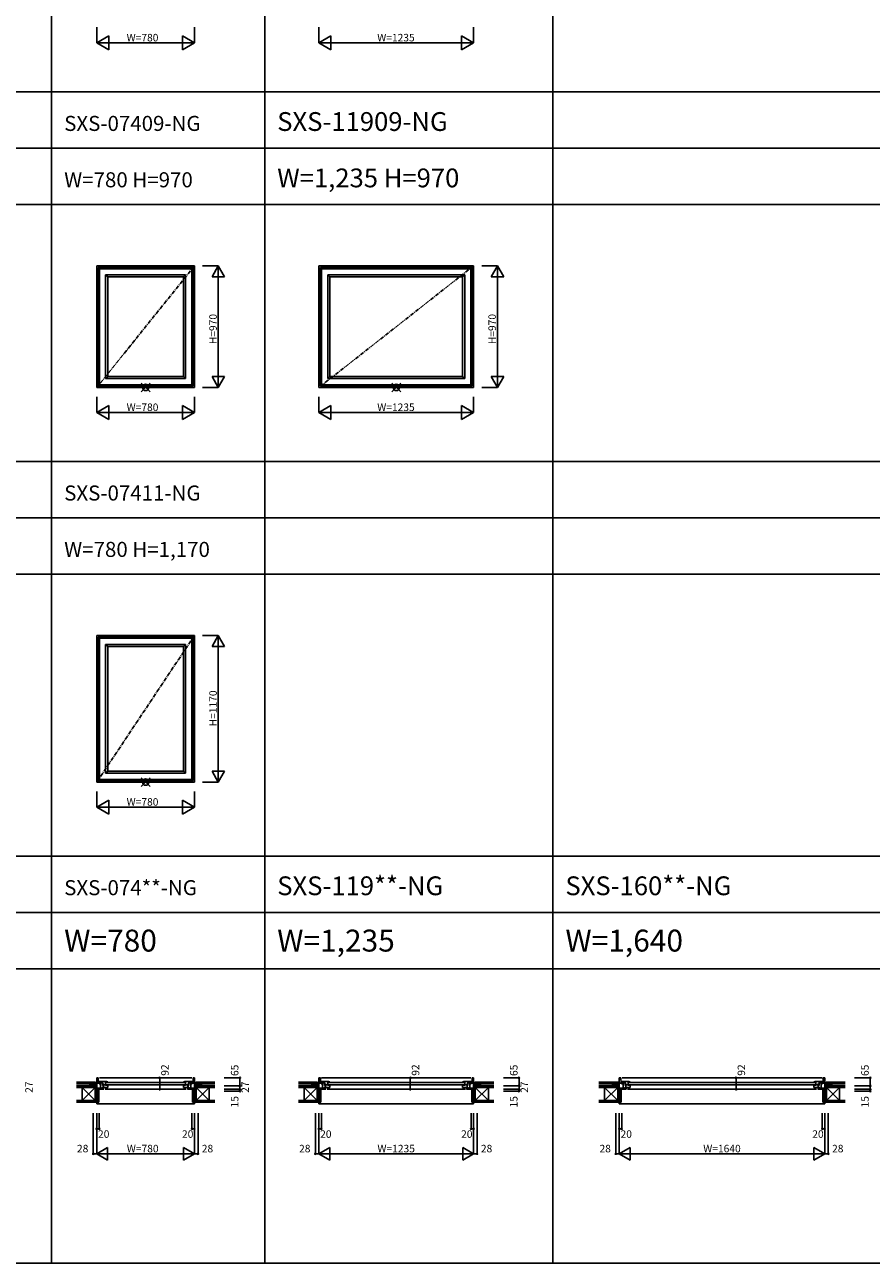
# Model space of a CAD drawing. Extents: x 0 to 27500, y 0 to 20000.
# Drawn here: x 7585 to 14340, y 0 to 9885 of the extents above; entities that cross this region are included whole.
import ezdxf
from ezdxf.enums import TextEntityAlignment as Align

# ---------------------------------------------------------------- set-up
doc = ezdxf.new("R2010")
doc.units = 0
doc.linetypes.add('CENTER', pattern=[50.8, 31.75, -6.35, 6.35, -6.35])
doc.layers.get('0').update_dxf_attribs({"linetype": 'CONTINUOUS'})
for name, color, linetype in [('YKK_A1', 4, 'CONTINUOUS'), ('YKK_B1', 4, 'CONTINUOUS'), ('YKK_B2', 5, 'CONTINUOUS'), ('YKK_F1', 7, 'CONTINUOUS'), ('YKK_IN', 1, 'CONTINUOUS'), ('YKK_N1', 2, 'CONTINUOUS'), ('YKK_Z1', 7, 'CONTINUOUS')]:
    doc.layers.add(name, color=color, linetype=linetype)
doc.styles.add('EXTFONT', font='txt.shx', dxfattribs={"height": 60, "bigfont": 'EXTFONT'})
doc.styles.get("Standard").update_dxf_attribs({"font": 'txt.shx', "bigfont": 'bigfont.shx'})

msp = doc.modelspace()

# ---------------------------------------------------------------- linework, layer by layer
at = {"layer": 'YKK_A1', "color": 4, "linetype": 'CENTER'}
for p, q in [((8940, 7960), (8160, 6990)), ((11167.5, 7960), (9932.5, 6990)), ((8940, 5010), (8160, 3840))]:
    msp.add_line(p, q, dxfattribs=at)
at = {"layer": 'YKK_A1', "color": 4, "linetype": 'Continuous'}
for p, q in [((8160, 7960), (8940, 7960)), ((8160, 6990), (8160, 7960)), ((8172, 7948), (8928, 7948)), ((8172, 7002), (8172, 7948)), ((8174.2, 7945.8), (8925.8, 7945.8)), ((8174.2, 7004.2), (8174.2, 7945.8)), ((8182, 7938), (8918, 7938)), ((8182, 7012), (8182, 7938)), ((8918, 7012), (8918, 7938)), ((8925.8, 7004.2), (8925.8, 7945.8)), ((8928, 7002), (8928, 7948)), ((8940, 6990), (8940, 7960)), ((9932.5, 7960), (11167.5, 7960)), ((9932.5, 6990), (9932.5, 7960)), ((9944.5, 7948), (11155.5, 7948)), ((9944.5, 7002), (9944.5, 7948)), ((9946.7, 7945.8), (11153.3, 7945.8)), ((9946.7, 7004.2), (9946.7, 7945.8)), ((9954.5, 7938), (11145.5, 7938)), ((9954.5, 7012), (9954.5, 7938)), ((11145.5, 7012), (11145.5, 7938)), ((11153.3, 7004.2), (11153.3, 7945.8)), ((11155.5, 7002), (11155.5, 7948)), ((11167.5, 6990), (11167.5, 7960)), ((8231, 7889), (8869, 7889)), ((8231, 7061), (8231, 7889)), ((8231, 7889), (8248, 7872)), ((8248, 7872), (8852, 7872)), ((8248, 7078), (8248, 7872)), ((8852, 7872), (8869, 7889)), ((8852, 7078), (8852, 7872)), ((8869, 7061), (8869, 7889)), ((10003.5, 7889), (11096.5, 7889)), ((10003.5, 7061), (10003.5, 7889)), ((10003.5, 7889), (10020.5, 7872)), ((10020.5, 7872), (11079.5, 7872)), ((10020.5, 7078), (10020.5, 7872)), ((11079.5, 7872), (11096.5, 7889)), ((11079.5, 7078), (11079.5, 7872)), ((11096.5, 7061), (11096.5, 7889)), ((8231, 7061), (8248, 7078)), ((8231, 7061), (8869, 7061)), ((8248, 7078), (8852, 7078)), ((8852, 7078), (8869, 7061)), ((10003.5, 7061), (10020.5, 7078)), ((10003.5, 7061), (11096.5, 7061)), ((10020.5, 7078), (11079.5, 7078)), ((11079.5, 7078), (11096.5, 7061)), ((8160, 6990), (8940, 6990)), ((8172, 7002), (8928, 7002)), ((8174.2, 7004.2), (8925.8, 7004.2)), ((8182, 7012), (8918, 7012)), ((9932.5, 6990), (11167.5, 6990)), ((9944.5, 7002), (11155.5, 7002)), ((9946.7, 7004.2), (11153.3, 7004.2)), ((9954.5, 7012), (11145.5, 7012)), ((8160, 5010), (8940, 5010)), ((8160, 3840), (8160, 5010)), ((8172, 4998), (8928, 4998)), ((8172, 3852), (8172, 4998)), ((8174.2, 4995.8), (8925.8, 4995.8)), ((8174.2, 3854.2), (8174.2, 4995.8)), ((8182, 4988), (8918, 4988)), ((8182, 3862), (8182, 4988)), ((8918, 3862), (8918, 4988)), ((8925.8, 3854.2), (8925.8, 4995.8)), ((8928, 3852), (8928, 4998)), ((8940, 3840), (8940, 5010)), ((8231, 4939), (8869, 4939)), ((8231, 3911), (8231, 4939)), ((8231, 4939), (8248, 4922)), ((8248, 4922), (8852, 4922)), ((8248, 3928), (8248, 4922)), ((8852, 4922), (8869, 4939)), ((8852, 3928), (8852, 4922)), ((8869, 3911), (8869, 4939)), ((8182, 3862), (8918, 3862)), ((8231, 3911), (8248, 3928)), ((8231, 3911), (8869, 3911)), ((8248, 3928), (8852, 3928)), ((8852, 3928), (8869, 3911)), ((8160, 3840), (8940, 3840)), ((8172, 3852), (8928, 3852)), ((8174.2, 3854.2), (8925.8, 3854.2))]:
    msp.add_line(p, q, dxfattribs=at)
at = {"layer": 'YKK_B1', "color": 4, "linetype": 'Continuous'}
for p, q in [((8132, 1417.5), (8132, 1415)), ((8132, 1417.5), (8160, 1417.5)), ((8160, 1480), (8160, 1388)), ((8160, 1480), (8172, 1480)), ((8160, 1438), (8190, 1438)), ((8206.2, 1398), (8160, 1398)), ((8160, 1388), (8216, 1388)), ((8163, 1388), (8163, 1373)), ((8167.8, 1388), (8173.7, 1388)), ((8172, 1480), (8174.2, 1438)), ((8182, 1480), (8918, 1480)), ((8182, 1450), (8182, 1439.9)), ((8182, 1450), (8231, 1450)), ((8182, 1450), (8231, 1450)), ((8206, 1441), (8182, 1441)), ((8206, 1441), (8182, 1441)), ((8182, 1439.9), (8185.3, 1437.1)), ((8183.2, 1430.8), (8183.2, 1438)), ((8190, 1432), (8183.2, 1430.8)), ((8184.2, 1427.1), (8184.2, 1431)), ((8190, 1438), (8190, 1435.1)), ((8190, 1388), (8190, 1432)), ((8200.4, 1393.7), (8204.4, 1393.7)), ((8204.4, 1390.5), (8204.4, 1398)), ((8204.4, 1390.5), (8212.2, 1390.5)), ((8206, 1419), (8206, 1450)), ((8206, 1419), (8206, 1450)), ((8206, 1428.6), (8217, 1428.6)), ((8206, 1423.8), (8231, 1423.8)), ((8206, 1423.8), (8231, 1423.8)), ((8206, 1419), (8208.5, 1419)), ((8206, 1402), (8206, 1406)), ((8206, 1402), (8206, 1406)), ((8208.5, 1406), (8206, 1406)), ((8248, 1402), (8206, 1402)), ((8214, 1398), (8209.7, 1398)), ((8212.2, 1390.5), (8212.2, 1398)), ((8212.7, 1402), (8212.7, 1423.8)), ((8212.7, 1423.8), (8212.7, 1402)), ((8214, 1398), (8214, 1388)), ((8217, 1428.6), (8217, 1423.8)), ((8226, 1388), (8874, 1388)), ((8231, 1421), (8231, 1450)), ((8231, 1450), (8231, 1447.1)), ((8232, 1449.8), (8231, 1449.8)), ((8248, 1444.8), (8231, 1444.8)), ((8231, 1421), (8248, 1421)), ((8237.3, 1449.5), (8232, 1449.8)), ((8864, 1442.5), (8236, 1442.5)), ((8864, 1423.5), (8236, 1423.5)), ((8242.6, 1448.6), (8237.3, 1449.5)), ((8247.7, 1447.1), (8242.6, 1448.6)), ((8242.7, 1444.6), (8242.7, 1444.8)), ((8242.7, 1444.6), (8243, 1444.3)), ((8243, 1444.3), (8244.7, 1444.3)), ((8244.7, 1444.3), (8247.1, 1442.9)), ((8248, 1446.6), (8247.7, 1447.1)), ((8248, 1444.8), (8248, 1446.6)), ((8248, 1443.8), (8248, 1444.8)), ((8248, 1422), (8248, 1402)), ((8852, 1446.6), (8852.3, 1447.1)), ((8852, 1444.8), (8852, 1446.6)), ((8852, 1444.8), (8869, 1444.8)), ((8852, 1443.8), (8852, 1444.8)), ((8852, 1422), (8852, 1402)), ((8869, 1421), (8852, 1421)), ((8852, 1402), (8894, 1402)), ((8852.3, 1447.1), (8857.4, 1448.6)), ((8855.3, 1444.3), (8852.9, 1442.9)), ((8857, 1444.3), (8855.3, 1444.3)), ((8857.3, 1444.6), (8857, 1444.3)), ((8857.3, 1444.6), (8857.3, 1444.8)), ((8857.4, 1448.6), (8862.7, 1449.5)), ((8862.7, 1449.5), (8868, 1449.8)), ((8868, 1449.8), (8869, 1449.8)), ((8918, 1450), (8869, 1450)), ((8918, 1450), (8869, 1450)), ((8869, 1421), (8869, 1450)), ((8869, 1450), (8869, 1447.1)), ((8894, 1423.8), (8869, 1423.8)), ((8894, 1423.8), (8869, 1423.8)), ((8894, 1428.6), (8883, 1428.6)), ((8883, 1428.6), (8883, 1423.8)), ((8940, 1388), (8884, 1388)), ((8886, 1398), (8890.3, 1398)), ((8886, 1398), (8886, 1388)), ((8887.3, 1402), (8887.3, 1423.8)), ((8887.3, 1423.8), (8887.3, 1402)), ((8887.8, 1390.5), (8887.8, 1398)), ((8895.6, 1390.5), (8887.8, 1390.5)), ((8894, 1419), (8891.5, 1419)), ((8891.5, 1406), (8894, 1406)), ((8893.8, 1398), (8940, 1398)), ((8894, 1419), (8894, 1450)), ((8894, 1419), (8894, 1450)), ((8894, 1441), (8918, 1441)), ((8894, 1441), (8918, 1441)), ((8894, 1402), (8894, 1406)), ((8894, 1402), (8894, 1406)), ((8895.6, 1390.5), (8895.6, 1398)), ((8899.6, 1393.7), (8895.6, 1393.7)), ((8940, 1438), (8910, 1438)), ((8910, 1438), (8910, 1435.1)), ((8910, 1388), (8910, 1432)), ((8910, 1432), (8916.8, 1430.8)), ((8918, 1439.9), (8914.7, 1437.1)), ((8915.8, 1427.1), (8915.8, 1431)), ((8916.8, 1430.8), (8916.8, 1438)), ((8918, 1450), (8918, 1439.9)), ((8928, 1480), (8925.8, 1438)), ((8932.2, 1388), (8926.3, 1388)), ((8940, 1480), (8928, 1480)), ((8937, 1388), (8937, 1373)), ((8940, 1480), (8940, 1388)), ((8968, 1417.5), (8940, 1417.5)), ((8968, 1417.5), (8968, 1415)), ((9904.5, 1417.5), (9932.5, 1417.5)), ((9904.5, 1417.5), (9904.5, 1415)), ((9932.5, 1480), (9932.5, 1388)), ((9932.5, 1480), (9944.5, 1480)), ((9932.5, 1438), (9962.5, 1438)), ((9978.7, 1398), (9932.5, 1398)), ((9932.5, 1388), (9988.5, 1388)), ((9935.5, 1388), (9935.5, 1373)), ((9940.3, 1388), (9946.2, 1388)), ((9944.5, 1480), (9946.7, 1438)), ((9954.5, 1480), (11145.5, 1480)), ((9954.5, 1450), (9954.5, 1439.9)), ((9954.5, 1450), (10003.5, 1450)), ((9954.5, 1450), (10003.5, 1450)), ((9978.5, 1441), (9954.5, 1441)), ((9978.5, 1441), (9954.5, 1441)), ((9954.5, 1439.9), (9957.8, 1437.1)), ((9955.7, 1430.8), (9955.7, 1438)), ((9962.5, 1432), (9955.7, 1430.8)), ((9956.7, 1427.1), (9956.7, 1431)), ((9962.5, 1438), (9962.5, 1435.1)), ((9962.5, 1388), (9962.5, 1432)), ((9972.9, 1393.7), (9976.9, 1393.7)), ((9976.9, 1390.5), (9976.9, 1398)), ((9976.9, 1390.5), (9984.7, 1390.5)), ((9978.5, 1419), (9978.5, 1450)), ((9978.5, 1419), (9978.5, 1450)), ((9978.5, 1428.6), (9989.5, 1428.6)), ((9978.5, 1423.8), (10003.5, 1423.8)), ((9978.5, 1423.8), (10003.5, 1423.8)), ((9978.5, 1419), (9981, 1419)), ((9978.5, 1402), (9978.5, 1406)), ((9978.5, 1402), (9978.5, 1406)), ((9981, 1406), (9978.5, 1406)), ((10020.5, 1402), (9978.5, 1402)), ((9986.5, 1398), (9982.2, 1398)), ((9984.7, 1390.5), (9984.7, 1398)), ((9985.2, 1423.8), (9985.2, 1402)), ((9985.2, 1402), (9985.2, 1423.8)), ((9986.5, 1398), (9986.5, 1388)), ((9989.5, 1428.6), (9989.5, 1423.8)), ((9998.5, 1388), (11101.5, 1388)), ((10003.5, 1450), (10003.5, 1447.1)), ((10003.5, 1421), (10003.5, 1450)), ((10004.5, 1449.8), (10003.5, 1449.8)), ((10020.5, 1444.8), (10003.5, 1444.8)), ((10003.5, 1421), (10020.5, 1421)), ((10009.8, 1449.5), (10004.5, 1449.8)), ((11091.5, 1442.5), (10008.5, 1442.5)), ((11091.5, 1423.5), (10008.5, 1423.5)), ((10015.1, 1448.6), (10009.8, 1449.5)), ((10020.2, 1447.1), (10015.1, 1448.6)), ((10015.2, 1444.6), (10015.2, 1444.8)), ((10015.2, 1444.6), (10015.5, 1444.3)), ((10015.5, 1444.3), (10017.2, 1444.3)), ((10017.2, 1444.3), (10019.6, 1442.9)), ((10020.5, 1446.6), (10020.2, 1447.1)), ((10020.5, 1444.8), (10020.5, 1446.6)), ((10020.5, 1443.8), (10020.5, 1444.8)), ((10020.5, 1422), (10020.5, 1402)), ((11079.5, 1446.6), (11079.8, 1447.1)), ((11079.5, 1444.8), (11079.5, 1446.6)), ((11079.5, 1443.8), (11079.5, 1444.8)), ((11079.5, 1444.8), (11096.5, 1444.8)), ((11079.5, 1422), (11079.5, 1402)), ((11096.5, 1421), (11079.5, 1421)), ((11079.5, 1402), (11121.5, 1402)), ((11079.8, 1447.1), (11084.9, 1448.6)), ((11082.8, 1444.3), (11080.4, 1442.9)), ((11084.5, 1444.3), (11082.8, 1444.3)), ((11084.8, 1444.6), (11084.5, 1444.3)), ((11084.8, 1444.6), (11084.8, 1444.8)), ((11084.9, 1448.6), (11090.2, 1449.5)), ((11090.2, 1449.5), (11095.5, 1449.8)), ((11095.5, 1449.8), (11096.5, 1449.8)), ((11096.5, 1450), (11096.5, 1447.1)), ((11096.5, 1421), (11096.5, 1450)), ((11145.5, 1450), (11096.5, 1450)), ((11145.5, 1450), (11096.5, 1450)), ((11121.5, 1423.8), (11096.5, 1423.8)), ((11121.5, 1423.8), (11096.5, 1423.8)), ((11110.5, 1428.6), (11110.5, 1423.8)), ((11121.5, 1428.6), (11110.5, 1428.6)), ((11167.5, 1388), (11111.5, 1388)), ((11113.5, 1398), (11117.8, 1398)), ((11113.5, 1398), (11113.5, 1388)), ((11114.8, 1423.8), (11114.8, 1402)), ((11114.8, 1402), (11114.8, 1423.8)), ((11115.3, 1390.5), (11115.3, 1398)), ((11123.1, 1390.5), (11115.3, 1390.5)), ((11121.5, 1419), (11119, 1419)), ((11119, 1406), (11121.5, 1406)), ((11121.3, 1398), (11167.5, 1398)), ((11121.5, 1419), (11121.5, 1450)), ((11121.5, 1419), (11121.5, 1450)), ((11121.5, 1441), (11145.5, 1441)), ((11121.5, 1441), (11145.5, 1441)), ((11121.5, 1402), (11121.5, 1406)), ((11121.5, 1402), (11121.5, 1406)), ((11123.1, 1390.5), (11123.1, 1398)), ((11127.1, 1393.7), (11123.1, 1393.7)), ((11137.5, 1438), (11137.5, 1435.1)), ((11167.5, 1438), (11137.5, 1438)), ((11137.5, 1388), (11137.5, 1432)), ((11137.5, 1432), (11144.3, 1430.8)), ((11145.5, 1439.9), (11142.2, 1437.1)), ((11143.3, 1427.1), (11143.3, 1431)), ((11144.3, 1430.8), (11144.3, 1438)), ((11145.5, 1450), (11145.5, 1439.9)), ((11155.5, 1480), (11153.3, 1438)), ((11159.7, 1388), (11153.8, 1388)), ((11167.5, 1480), (11155.5, 1480)), ((11164.5, 1388), (11164.5, 1373)), ((11167.5, 1480), (11167.5, 1388)), ((11195.5, 1417.5), (11167.5, 1417.5)), ((11195.5, 1417.5), (11195.5, 1415)), ((12302, 1417.5), (12330, 1417.5)), ((12302, 1417.5), (12302, 1415)), ((12330, 1480), (12330, 1388)), ((12330, 1480), (12342, 1480)), ((12330, 1438), (12360, 1438)), ((12376.2, 1398), (12330, 1398)), ((12330, 1388), (12386, 1388)), ((12333, 1388), (12333, 1373)), ((12337.8, 1388), (12343.7, 1388)), ((12342, 1480), (12344.2, 1438)), ((12352, 1480), (13948, 1480)), ((12352, 1450), (12352, 1439.9)), ((12352, 1450), (12401, 1450)), ((12352, 1450), (12401, 1450)), ((12376, 1441), (12352, 1441)), ((12376, 1441), (12352, 1441)), ((12352, 1439.9), (12355.3, 1437.1)), ((12353.2, 1430.8), (12353.2, 1438)), ((12360, 1432), (12353.2, 1430.8)), ((12354.2, 1427.1), (12354.2, 1431)), ((12360, 1438), (12360, 1435.1)), ((12360, 1388), (12360, 1432)), ((12370.4, 1393.7), (12374.4, 1393.7)), ((12374.4, 1390.5), (12374.4, 1398)), ((12374.4, 1390.5), (12382.2, 1390.5)), ((12376, 1419), (12376, 1450)), ((12376, 1419), (12376, 1450)), ((12376, 1428.6), (12387, 1428.6)), ((12376, 1423.8), (12401, 1423.8)), ((12376, 1423.8), (12401, 1423.8)), ((12376, 1419), (12378.5, 1419)), ((12376, 1402), (12376, 1406)), ((12376, 1402), (12376, 1406)), ((12378.5, 1406), (12376, 1406)), ((12418, 1402), (12376, 1402)), ((12384, 1398), (12379.7, 1398)), ((12382.2, 1390.5), (12382.2, 1398)), ((12382.7, 1423.8), (12382.7, 1402)), ((12382.7, 1402), (12382.7, 1423.8)), ((12384, 1398), (12384, 1388)), ((12387, 1428.6), (12387, 1423.8)), ((12396, 1388), (13904, 1388)), ((12401, 1450), (12401, 1447.1)), ((12401, 1421), (12401, 1450)), ((12402, 1449.8), (12401, 1449.8)), ((12418, 1444.8), (12401, 1444.8)), ((12401, 1421), (12418, 1421)), ((12407.3, 1449.5), (12402, 1449.8)), ((13894, 1442.5), (12406, 1442.5)), ((13894, 1423.5), (12406, 1423.5)), ((12412.6, 1448.6), (12407.3, 1449.5)), ((12417.7, 1447.1), (12412.6, 1448.6)), ((12412.7, 1444.6), (12412.7, 1444.8)), ((12412.7, 1444.6), (12413, 1444.3)), ((12413, 1444.3), (12414.7, 1444.3)), ((12414.7, 1444.3), (12417.1, 1442.9)), ((12418, 1446.6), (12417.7, 1447.1)), ((12418, 1444.8), (12418, 1446.6)), ((12418, 1443.8), (12418, 1444.8)), ((12418, 1422), (12418, 1402)), ((13882, 1446.6), (13882.3, 1447.1)), ((13882, 1444.8), (13882, 1446.6)), ((13882, 1443.8), (13882, 1444.8)), ((13882, 1444.8), (13899, 1444.8)), ((13882, 1422), (13882, 1402)), ((13899, 1421), (13882, 1421)), ((13882, 1402), (13924, 1402)), ((13882.3, 1447.1), (13887.4, 1448.6)), ((13885.3, 1444.3), (13882.9, 1442.9)), ((13887, 1444.3), (13885.3, 1444.3)), ((13887.3, 1444.6), (13887, 1444.3)), ((13887.3, 1444.6), (13887.3, 1444.8)), ((13887.4, 1448.6), (13892.7, 1449.5)), ((13892.7, 1449.5), (13898, 1449.8)), ((13898, 1449.8), (13899, 1449.8)), ((13899, 1450), (13899, 1447.1)), ((13899, 1421), (13899, 1450)), ((13948, 1450), (13899, 1450)), ((13948, 1450), (13899, 1450)), ((13924, 1423.8), (13899, 1423.8)), ((13924, 1423.8), (13899, 1423.8)), ((13913, 1428.6), (13913, 1423.8)), ((13924, 1428.6), (13913, 1428.6)), ((13970, 1388), (13914, 1388)), ((13916, 1398), (13920.3, 1398)), ((13916, 1398), (13916, 1388)), ((13917.3, 1423.8), (13917.3, 1402)), ((13917.3, 1402), (13917.3, 1423.8)), ((13917.8, 1390.5), (13917.8, 1398)), ((13925.6, 1390.5), (13917.8, 1390.5)), ((13924, 1419), (13921.5, 1419)), ((13921.5, 1406), (13924, 1406)), ((13923.8, 1398), (13970, 1398)), ((13924, 1419), (13924, 1450)), ((13924, 1419), (13924, 1450)), ((13924, 1441), (13948, 1441)), ((13924, 1441), (13948, 1441)), ((13924, 1402), (13924, 1406)), ((13924, 1402), (13924, 1406)), ((13925.6, 1390.5), (13925.6, 1398)), ((13929.6, 1393.7), (13925.6, 1393.7)), ((13940, 1438), (13940, 1435.1)), ((13970, 1438), (13940, 1438)), ((13940, 1388), (13940, 1432)), ((13940, 1432), (13946.8, 1430.8)), ((13948, 1439.9), (13944.7, 1437.1)), ((13945.8, 1427.1), (13945.8, 1431)), ((13946.8, 1430.8), (13946.8, 1438)), ((13948, 1450), (13948, 1439.9)), ((13958, 1480), (13955.8, 1438)), ((13962.2, 1388), (13956.3, 1388)), ((13970, 1480), (13958, 1480)), ((13967, 1388), (13967, 1373)), ((13970, 1480), (13970, 1388)), ((13998, 1417.5), (13970, 1417.5)), ((13998, 1417.5), (13998, 1415)), ((8163, 1373), (8160, 1373)), ((8937, 1373), (8940, 1373)), ((9935.5, 1373), (9932.5, 1373)), ((11164.5, 1373), (11167.5, 1373)), ((12333, 1373), (12330, 1373)), ((13967, 1373), (13970, 1373))]:
    msp.add_line(p, q, dxfattribs=at)
at = {"layer": 'YKK_B1', "color": 2, "linetype": 'Continuous'}
for p, q in [((8884, 1388), (8884.5, 1388)), ((8926.3, 1388), (8932.2, 1388)), ((11111.5, 1388), (11112, 1388)), ((11153.8, 1388), (11159.7, 1388)), ((13914, 1388), (13914.5, 1388)), ((13956.3, 1388), (13962.2, 1388))]:
    msp.add_line(p, q, dxfattribs=at)
at = {"layer": 'YKK_B2', "color": 150, "linetype": 'Continuous'}
for p, q in [((8160, 1285.5), (8160, 1273)), ((8940, 1285.5), (8940, 1273)), ((9932.5, 1285.5), (9932.5, 1273)), ((11167.5, 1285.5), (11167.5, 1273)), ((12330, 1285.5), (12330, 1273)), ((13970, 1285.5), (13970, 1273)), ((8940, 1273), (8160, 1273)), ((11167.5, 1273), (9932.5, 1273)), ((13970, 1273), (12330, 1273))]:
    msp.add_line(p, q, dxfattribs=at)
at = {"layer": 'YKK_F1', "color": 7}
for p, q in [((7800, 0), (7800, 19500)), ((9500, 0), (9500, 19500)), ((11800, 0), (11800, 19500)), ((0, 9350), (18970, 9350)), ((0, 8900), (18970, 8900)), ((0, 8450), (18970, 8450)), ((0, 6400), (27000, 6400)), ((0, 5950), (27000, 5950)), ((0, 5500), (27000, 5500)), ((0, 3250), (27000, 3250)), ((0, 2800), (27000, 2800)), ((0, 2350), (27000, 2350)), ((0, 0), (27500, 0))]:
    msp.add_line(p, q, dxfattribs=at)
at = {"layer": 'YKK_IN', "color": 1, "linetype": 'Continuous'}
for p, q in [((8514.6, 6954.6), (8585.4, 7025.4)), ((8514.6, 7025.4), (8585.4, 6954.6)), ((10514.6, 6954.6), (10585.4, 7025.4)), ((10514.6, 7025.4), (10585.4, 6954.6)), ((8514.6, 3875.4), (8585.4, 3804.6)), ((8514.6, 3804.6), (8585.4, 3875.4))]:
    msp.add_line(p, q, dxfattribs=at)
for centre in [(8550, 6990), (10550, 6990), (8550, 3840)]:
    msp.add_circle(centre, 25, dxfattribs=at)
at = {"layer": 'YKK_N1', "color": 2, "linetype": 'Continuous'}
for p, q in [((8160, 9740), (8160, 9865)), ((8160, 9740), (8256.2, 9795.6)), ((8256.2, 9684.4), (8256.2, 9795.6)), ((8940, 9740), (8843.8, 9795.6)), ((8843.8, 9684.4), (8843.8, 9795.6)), ((8940, 9740), (8940, 9865)), ((9932.5, 9740), (9932.5, 9865)), ((9932.5, 9740), (10028.7, 9795.6)), ((10028.7, 9684.4), (10028.7, 9795.6)), ((11071.3, 9684.4), (11071.3, 9795.6)), ((11167.5, 9740), (11071.3, 9795.6)), ((11167.5, 9740), (11167.5, 9865)), ((8160, 9740), (8940, 9740)), ((8256.2, 9684.4), (8160, 9740)), ((8843.8, 9684.4), (8940, 9740)), ((9932.5, 9740), (11167.5, 9740)), ((10028.7, 9684.4), (9932.5, 9740)), ((11071.3, 9684.4), (11167.5, 9740)), ((9005, 7960), (9130, 7960)), ((9080, 7873.4), (9130, 7960)), ((9130, 7960), (9130, 6990)), ((9180, 7873.4), (9130, 7960)), ((11232.5, 7960), (11357.5, 7960)), ((11307.5, 7873.4), (11357.5, 7960)), ((11357.5, 7960), (11357.5, 6990)), ((11407.5, 7873.4), (11357.5, 7960)), ((9080, 7873.4), (9180, 7873.4)), ((11307.5, 7873.4), (11407.5, 7873.4)), ((9080, 7076.6), (9130, 6990)), ((9080, 7076.6), (9180, 7076.6)), ((9180, 7076.6), (9130, 6990)), ((11307.5, 7076.6), (11357.5, 6990)), ((11307.5, 7076.6), (11407.5, 7076.6)), ((11407.5, 7076.6), (11357.5, 6990)), ((9005, 6990), (9130, 6990)), ((11232.5, 6990), (11357.5, 6990)), ((8160, 6790), (8160, 6915)), ((8160, 6790), (8256.2, 6845.6)), ((8256.2, 6734.4), (8256.2, 6845.6)), ((8940, 6790), (8843.8, 6845.6)), ((8843.8, 6734.4), (8843.8, 6845.6)), ((8940, 6790), (8940, 6915)), ((9932.5, 6790), (9932.5, 6915)), ((9932.5, 6790), (10028.7, 6845.6)), ((10028.7, 6734.4), (10028.7, 6845.6)), ((11071.3, 6734.4), (11071.3, 6845.6)), ((11167.5, 6790), (11071.3, 6845.6)), ((11167.5, 6790), (11167.5, 6915)), ((8160, 6790), (8940, 6790)), ((8256.2, 6734.4), (8160, 6790)), ((8843.8, 6734.4), (8940, 6790)), ((9932.5, 6790), (11167.5, 6790)), ((10028.7, 6734.4), (9932.5, 6790)), ((11071.3, 6734.4), (11167.5, 6790)), ((9005, 5010), (9130, 5010)), ((9080, 4923.4), (9130, 5010)), ((9130, 5010), (9130, 3840)), ((9180, 4923.4), (9130, 5010)), ((9080, 4923.4), (9180, 4923.4)), ((9080, 3926.6), (9180, 3926.6)), ((9080, 3926.6), (9130, 3840)), ((9180, 3926.6), (9130, 3840)), ((8160, 3640), (8160, 3765)), ((8940, 3640), (8940, 3765)), ((9005, 3840), (9130, 3840)), ((8160, 3640), (8256.2, 3695.6)), ((8256.2, 3584.4), (8256.2, 3695.6)), ((8940, 3640), (8843.8, 3695.6)), ((8843.8, 3584.4), (8843.8, 3695.6)), ((8160, 3640), (8940, 3640)), ((8256.2, 3584.4), (8160, 3640)), ((8843.8, 3584.4), (8940, 3640)), ((8662, 1480), (8662, 1388)), ((8787, 1480), (8662, 1480)), ((8787, 1388), (8662, 1388)), ((9177.5, 1480), (9302.5, 1480)), ((9177.5, 1415), (9302.5, 1415)), ((9177.5, 1388), (9302.5, 1388)), ((9302.5, 1480), (9302.5, 1415)), ((9302.5, 1415), (9302.5, 1388)), ((9302.5, 1388), (9302.5, 1373)), ((10662, 1480), (10662, 1388)), ((10787, 1480), (10662, 1480)), ((10787, 1388), (10662, 1388)), ((11405, 1480), (11530, 1480)), ((11405, 1415), (11530, 1415)), ((11405, 1388), (11530, 1388)), ((11530, 1480), (11530, 1415)), ((11530, 1415), (11530, 1388)), ((11530, 1388), (11530, 1373)), ((13262, 1480), (13262, 1388)), ((13387, 1480), (13262, 1480)), ((13387, 1388), (13262, 1388)), ((14207.5, 1480), (14332.5, 1480)), ((14207.5, 1415), (14332.5, 1415)), ((14207.5, 1388), (14332.5, 1388)), ((14332.5, 1480), (14332.5, 1415)), ((14332.5, 1415), (14332.5, 1388)), ((14332.5, 1388), (14332.5, 1373)), ((9177.5, 1373), (9302.5, 1373)), ((11405, 1373), (11530, 1373)), ((14207.5, 1373), (14332.5, 1373)), ((8132, 1198), (8132, 873)), ((8160, 1198), (8160, 873)), ((8180, 1198), (8180, 1073)), ((8920, 1198), (8920, 1073)), ((8940, 1198), (8940, 873)), ((8968, 1198), (8968, 873)), ((9904.5, 1198), (9904.5, 873)), ((9932.5, 1198), (9932.5, 873)), ((9952.5, 1198), (9952.5, 1073)), ((11147.5, 1198), (11147.5, 1073)), ((11167.5, 1198), (11167.5, 873)), ((11195.5, 1198), (11195.5, 873)), ((12302, 1198), (12302, 873)), ((12330, 1198), (12330, 873)), ((12350, 1198), (12350, 1073)), ((13950, 1198), (13950, 1073)), ((13970, 1198), (13970, 873)), ((13998, 1198), (13998, 873)), ((8160, 1073), (8180, 1073)), ((8940, 1073), (8920, 1073)), ((9932.5, 1073), (9952.5, 1073)), ((11167.5, 1073), (11147.5, 1073)), ((12330, 1073), (12350, 1073)), ((13970, 1073), (13950, 1073)), ((8246.6, 923), (8160, 873)), ((8246.6, 923), (8246.6, 823)), ((8853.4, 923), (8940, 873)), ((8853.4, 923), (8853.4, 823)), ((10019.1, 923), (9932.5, 873)), ((10019.1, 923), (10019.1, 823)), ((11080.9, 923), (11080.9, 823)), ((11080.9, 923), (11167.5, 873)), ((12416.6, 923), (12330, 873)), ((12416.6, 923), (12416.6, 823)), ((13883.4, 923), (13883.4, 823)), ((13883.4, 923), (13970, 873)), ((8132, 873), (8160, 873)), ((8940, 873), (8160, 873)), ((8160, 873), (8246.6, 823)), ((8940, 873), (8853.4, 823)), ((8940, 873), (8968, 873)), ((9904.5, 873), (9932.5, 873)), ((11167.5, 873), (9932.5, 873)), ((9932.5, 873), (10019.1, 823)), ((11167.5, 873), (11080.9, 823)), ((11167.5, 873), (11195.5, 873)), ((12302, 873), (12330, 873)), ((13970, 873), (12330, 873)), ((12330, 873), (12416.6, 823)), ((13970, 873), (13883.4, 823)), ((13970, 873), (13998, 873))]:
    msp.add_line(p, q, dxfattribs=at)
for centre in [(8662, 1480), (9302.5, 1480), (10662, 1480), (11530, 1480), (13262, 1480), (14332.5, 1480), (8662, 1388), (9302.5, 1415), (9302.5, 1388), (10662, 1388), (11530, 1415), (11530, 1388), (13262, 1388), (14332.5, 1415), (14332.5, 1388), (9302.5, 1373), (11530, 1373), (14332.5, 1373), (8160, 1073), (8180, 1073), (8920, 1073), (8940, 1073), (9932.5, 1073), (9952.5, 1073), (11147.5, 1073), (11167.5, 1073), (12330, 1073), (12350, 1073), (13950, 1073), (13970, 1073), (8132, 873), (8968, 873), (9904.5, 873), (11195.5, 873), (12302, 873), (13998, 873)]:
    msp.add_circle(centre, 5, dxfattribs=at)
at = {"layer": 'YKK_Z1', "color": 7, "linetype": 'Continuous'}
for p, q in [((7997.5, 1445), (8150, 1445)), ((7997.5, 1433), (8150, 1433)), ((7997.5, 1415), (8095, 1415)), ((8095, 1403), (7997.5, 1403)), ((8042.5, 1403), (7997.5, 1403)), ((8042.5, 1403), (8147.5, 1403)), ((8147.5, 1298), (8042.5, 1403)), ((8147.5, 1403), (8042.5, 1298)), ((8042.5, 1389), (8042.5, 1403)), ((8042.5, 1298), (8042.5, 1395.5)), ((8095, 1415), (8147.5, 1403)), ((8095, 1403), (8095, 1415)), ((8095, 1403), (8095, 1415)), ((8095, 1415), (8147.5, 1415)), ((8147.5, 1403), (8095, 1403)), ((8105, 1433), (8105, 1415)), ((8143.8, 1417.5), (8105, 1433)), ((8150, 1433), (8105, 1433)), ((8105, 1415), (8150, 1415)), ((8147.5, 1415), (8147.5, 1403)), ((8147.5, 1373), (8147.5, 1415)), ((8160, 1373), (8147.5, 1415)), ((8147.5, 1415), (8160, 1415)), ((8147.5, 1403), (8147.5, 1298)), ((8150, 1432), (8150, 1445)), ((8150, 1433), (8150, 1445)), ((8150, 1417.5), (8150, 1435)), ((8150, 1435), (8160, 1435)), ((8150, 1433), (8150, 1417.5)), ((8150, 1417.5), (8160, 1417.5)), ((8159.7, 1417.5), (8150, 1417.5)), ((8160, 1417.5), (8160, 1435)), ((8160, 1415), (8160, 1373)), ((8175.5, 1388), (8163, 1388)), ((8163, 1298), (8163, 1388)), ((8164.5, 1388), (8164.5, 1298)), ((8174, 1388), (8174, 1298)), ((8175.5, 1298), (8175.5, 1388)), ((8924.5, 1388), (8937, 1388)), ((8924.5, 1298), (8924.5, 1388)), ((8926, 1388), (8926, 1298)), ((8935.5, 1388), (8935.5, 1298)), ((8937, 1298), (8937, 1388)), ((8940, 1417.5), (8940, 1435)), ((8950, 1435), (8940, 1435)), ((8940, 1415), (8940, 1373)), ((8940, 1373), (8952.5, 1415)), ((8952.5, 1415), (8940, 1415)), ((8940.3, 1417.5), (8950, 1417.5)), ((8950, 1432), (8950, 1445)), ((8950, 1445), (8950, 1433)), ((9102.5, 1445), (8950, 1445)), ((8950, 1417.5), (8950, 1435)), ((8950, 1433), (8950, 1417.5)), ((9102.5, 1433), (8950, 1433)), ((8950, 1433), (8995, 1433)), ((8995, 1415), (8950, 1415)), ((8952.5, 1415), (8952.5, 1403)), ((8952.5, 1373), (8952.5, 1415)), ((9005, 1415), (8952.5, 1403)), ((9005, 1415), (8952.5, 1415)), ((8952.5, 1403), (8952.5, 1298)), ((9057.5, 1403), (8952.5, 1403)), ((8952.5, 1298), (9057.5, 1403)), ((8952.5, 1403), (9057.5, 1298)), ((8952.5, 1403), (9005, 1403)), ((8956.2, 1417.5), (8995, 1433)), ((8995, 1433), (8995, 1415)), ((9005, 1403), (9005, 1415)), ((9005, 1403), (9005, 1415)), ((9102.5, 1415), (9005, 1415)), ((9005, 1403), (9102.5, 1403)), ((9057.5, 1389), (9057.5, 1403)), ((9057.5, 1403), (9102.5, 1403)), ((9057.5, 1298), (9057.5, 1395.5)), ((9770, 1445), (9922.5, 1445)), ((9770, 1433), (9922.5, 1433)), ((9770, 1415), (9867.5, 1415)), ((9815, 1403), (9770, 1403)), ((9867.5, 1403), (9770, 1403)), ((9920, 1403), (9815, 1298)), ((9920, 1298), (9815, 1403)), ((9815, 1403), (9920, 1403)), ((9815, 1389), (9815, 1403)), ((9815, 1298), (9815, 1395.5)), ((9867.5, 1403), (9867.5, 1415)), ((9867.5, 1403), (9867.5, 1415)), ((9867.5, 1415), (9920, 1403)), ((9867.5, 1415), (9920, 1415)), ((9920, 1403), (9867.5, 1403)), ((9922.5, 1433), (9877.5, 1433)), ((9916.3, 1417.5), (9877.5, 1433)), ((9877.5, 1433), (9877.5, 1415)), ((9877.5, 1415), (9922.5, 1415)), ((9932.5, 1373), (9920, 1415)), ((9920, 1373), (9920, 1415)), ((9920, 1415), (9920, 1403)), ((9920, 1415), (9932.5, 1415)), ((9920, 1403), (9920, 1298)), ((9922.5, 1433), (9922.5, 1445)), ((9922.5, 1432), (9922.5, 1445)), ((9922.5, 1435), (9932.5, 1435)), ((9922.5, 1417.5), (9922.5, 1435)), ((9922.5, 1433), (9922.5, 1417.5)), ((9932.2, 1417.5), (9922.5, 1417.5)), ((9922.5, 1417.5), (9932.5, 1417.5)), ((9932.5, 1417.5), (9932.5, 1435)), ((9932.5, 1415), (9932.5, 1373)), ((9948, 1388), (9935.5, 1388)), ((9935.5, 1298), (9935.5, 1388)), ((9937, 1388), (9937, 1298)), ((9946.5, 1388), (9946.5, 1298)), ((9948, 1298), (9948, 1388)), ((11152, 1298), (11152, 1388)), ((11152, 1388), (11164.5, 1388)), ((11153.5, 1388), (11153.5, 1298)), ((11163, 1388), (11163, 1298)), ((11164.5, 1298), (11164.5, 1388)), ((11177.5, 1435), (11167.5, 1435)), ((11167.5, 1417.5), (11167.5, 1435)), ((11167.5, 1373), (11180, 1415)), ((11167.5, 1415), (11167.5, 1373)), ((11180, 1415), (11167.5, 1415)), ((11167.8, 1417.5), (11177.5, 1417.5)), ((11330, 1445), (11177.5, 1445)), ((11177.5, 1445), (11177.5, 1433)), ((11177.5, 1432), (11177.5, 1445)), ((11177.5, 1417.5), (11177.5, 1435)), ((11330, 1433), (11177.5, 1433)), ((11177.5, 1433), (11177.5, 1417.5)), ((11177.5, 1433), (11222.5, 1433)), ((11222.5, 1415), (11177.5, 1415)), ((11232.5, 1415), (11180, 1403)), ((11180, 1373), (11180, 1415)), ((11180, 1415), (11180, 1403)), ((11232.5, 1415), (11180, 1415)), ((11180, 1403), (11285, 1298)), ((11180, 1298), (11285, 1403)), ((11285, 1403), (11180, 1403)), ((11180, 1403), (11180, 1298)), ((11180, 1403), (11232.5, 1403)), ((11183.7, 1417.5), (11222.5, 1433)), ((11222.5, 1433), (11222.5, 1415)), ((11232.5, 1403), (11232.5, 1415)), ((11232.5, 1403), (11232.5, 1415)), ((11330, 1415), (11232.5, 1415)), ((11232.5, 1403), (11330, 1403)), ((11285, 1403), (11330, 1403)), ((11285, 1389), (11285, 1403)), ((11285, 1298), (11285, 1395.5)), ((12167.5, 1445), (12320, 1445)), ((12167.5, 1433), (12320, 1433)), ((12167.5, 1415), (12265, 1415)), ((12212.5, 1403), (12167.5, 1403)), ((12265, 1403), (12167.5, 1403)), ((12317.5, 1403), (12212.5, 1298)), ((12317.5, 1298), (12212.5, 1403)), ((12212.5, 1403), (12317.5, 1403)), ((12212.5, 1389), (12212.5, 1403)), ((12212.5, 1298), (12212.5, 1395.5)), ((12265, 1403), (12265, 1415)), ((12265, 1403), (12265, 1415)), ((12265, 1415), (12317.5, 1403)), ((12265, 1415), (12317.5, 1415)), ((12317.5, 1403), (12265, 1403)), ((12320, 1433), (12275, 1433)), ((12313.8, 1417.5), (12275, 1433)), ((12275, 1433), (12275, 1415)), ((12275, 1415), (12320, 1415)), ((12330, 1373), (12317.5, 1415)), ((12317.5, 1373), (12317.5, 1415)), ((12317.5, 1415), (12317.5, 1403)), ((12317.5, 1415), (12330, 1415)), ((12317.5, 1403), (12317.5, 1298)), ((12320, 1433), (12320, 1445)), ((12320, 1432), (12320, 1445)), ((12320, 1435), (12330, 1435)), ((12320, 1417.5), (12320, 1435)), ((12320, 1433), (12320, 1417.5)), ((12329.7, 1417.5), (12320, 1417.5)), ((12320, 1417.5), (12330, 1417.5)), ((12330, 1417.5), (12330, 1435)), ((12330, 1415), (12330, 1373)), ((12345.5, 1388), (12333, 1388)), ((12333, 1298), (12333, 1388)), ((12334.5, 1388), (12334.5, 1298)), ((12344, 1388), (12344, 1298)), ((12345.5, 1298), (12345.5, 1388)), ((13954.5, 1298), (13954.5, 1388)), ((13954.5, 1388), (13967, 1388)), ((13956, 1388), (13956, 1298)), ((13965.5, 1388), (13965.5, 1298)), ((13967, 1298), (13967, 1388)), ((13980, 1435), (13970, 1435)), ((13970, 1417.5), (13970, 1435)), ((13970, 1373), (13982.5, 1415)), ((13970, 1415), (13970, 1373)), ((13982.5, 1415), (13970, 1415)), ((13970.3, 1417.5), (13980, 1417.5)), ((14132.5, 1445), (13980, 1445)), ((13980, 1445), (13980, 1433)), ((13980, 1432), (13980, 1445)), ((13980, 1417.5), (13980, 1435)), ((14132.5, 1433), (13980, 1433)), ((13980, 1433), (13980, 1417.5)), ((13980, 1433), (14025, 1433)), ((14025, 1415), (13980, 1415)), ((14035, 1415), (13982.5, 1403)), ((13982.5, 1373), (13982.5, 1415)), ((13982.5, 1415), (13982.5, 1403)), ((14035, 1415), (13982.5, 1415)), ((13982.5, 1403), (14087.5, 1298)), ((13982.5, 1298), (14087.5, 1403)), ((14087.5, 1403), (13982.5, 1403)), ((13982.5, 1403), (13982.5, 1298)), ((13982.5, 1403), (14035, 1403)), ((13986.2, 1417.5), (14025, 1433)), ((14025, 1433), (14025, 1415)), ((14035, 1403), (14035, 1415)), ((14035, 1403), (14035, 1415)), ((14132.5, 1415), (14035, 1415)), ((14035, 1403), (14132.5, 1403)), ((14087.5, 1403), (14132.5, 1403)), ((14087.5, 1389), (14087.5, 1403)), ((14087.5, 1298), (14087.5, 1395.5)), ((7997.5, 1298), (8175.5, 1298)), ((8042.5, 1298), (7997.5, 1298)), ((7997.5, 1296.5), (8175.5, 1296.5)), ((7997.5, 1287), (8175.5, 1287)), ((7997.5, 1285.5), (8175.5, 1285.5)), ((8147.5, 1298), (8042.5, 1298)), ((8147.5, 1373), (8163, 1298)), ((8147.5, 1373), (8163, 1373)), ((8147.5, 1298), (8147.5, 1373)), ((8160, 1373), (8147.5, 1373)), ((8147.5, 1298), (8163, 1298)), ((8163, 1298), (8163, 1373)), ((8175.5, 1285.5), (8175.5, 1298)), ((8924.5, 1285.5), (8924.5, 1298)), ((9102.5, 1298), (8924.5, 1298)), ((9102.5, 1296.5), (8924.5, 1296.5)), ((9102.5, 1287), (8924.5, 1287)), ((9102.5, 1285.5), (8924.5, 1285.5)), ((8937, 1298), (8937, 1373)), ((8952.5, 1373), (8937, 1373)), ((8952.5, 1373), (8937, 1298)), ((8952.5, 1298), (8937, 1298)), ((8940, 1373), (8952.5, 1373)), ((8952.5, 1298), (8952.5, 1373)), ((8952.5, 1298), (9057.5, 1298)), ((9057.5, 1298), (9102.5, 1298)), ((9770, 1298), (9948, 1298)), ((9815, 1298), (9770, 1298)), ((9770, 1296.5), (9948, 1296.5)), ((9770, 1287), (9948, 1287)), ((9770, 1285.5), (9948, 1285.5)), ((9920, 1298), (9815, 1298)), ((9932.5, 1373), (9920, 1373)), ((9920, 1298), (9920, 1373)), ((9920, 1373), (9935.5, 1373)), ((9920, 1373), (9935.5, 1298)), ((9920, 1298), (9935.5, 1298)), ((9935.5, 1298), (9935.5, 1373)), ((9948, 1285.5), (9948, 1298)), ((11330, 1298), (11152, 1298)), ((11152, 1285.5), (11152, 1298)), ((11330, 1296.5), (11152, 1296.5)), ((11330, 1287), (11152, 1287)), ((11330, 1285.5), (11152, 1285.5)), ((11180, 1373), (11164.5, 1298)), ((11180, 1373), (11164.5, 1373)), ((11164.5, 1298), (11164.5, 1373)), ((11180, 1298), (11164.5, 1298)), ((11167.5, 1373), (11180, 1373)), ((11180, 1298), (11180, 1373)), ((11180, 1298), (11285, 1298)), ((11285, 1298), (11330, 1298)), ((12167.5, 1298), (12345.5, 1298)), ((12212.5, 1298), (12167.5, 1298)), ((12167.5, 1296.5), (12345.5, 1296.5)), ((12167.5, 1287), (12345.5, 1287)), ((12167.5, 1285.5), (12345.5, 1285.5)), ((12317.5, 1298), (12212.5, 1298)), ((12330, 1373), (12317.5, 1373)), ((12317.5, 1298), (12317.5, 1373)), ((12317.5, 1373), (12333, 1373)), ((12317.5, 1373), (12333, 1298)), ((12317.5, 1298), (12333, 1298)), ((12333, 1298), (12333, 1373)), ((12345.5, 1285.5), (12345.5, 1298)), ((14132.5, 1298), (13954.5, 1298)), ((13954.5, 1285.5), (13954.5, 1298)), ((14132.5, 1296.5), (13954.5, 1296.5)), ((14132.5, 1287), (13954.5, 1287)), ((14132.5, 1285.5), (13954.5, 1285.5)), ((13982.5, 1373), (13967, 1298)), ((13982.5, 1373), (13967, 1373)), ((13967, 1298), (13967, 1373)), ((13982.5, 1298), (13967, 1298)), ((13970, 1373), (13982.5, 1373)), ((13982.5, 1298), (13982.5, 1373)), ((13982.5, 1298), (14087.5, 1298)), ((14087.5, 1298), (14132.5, 1298))]:
    msp.add_line(p, q, dxfattribs=at)

# ---------------------------------------------------------------- texts
at = {"style": 'EXTFONT'}
for s, height, p in [('SXS-07409-NG', 120, (7900, 9037.5)), ('SXS-11909-NG', 150, (9600, 9037.5)), ('W=780 H=970', 120, (7900, 8587.5)), ('W=1,235 H=970', 150, (9600, 8587.5)), ('SXS-07411-NG', 120, (7900, 6087.5)), ('W=780 H=1,170', 120, (7900, 5637.5)), ('SXS-074**-NG', 120, (7900, 2937.5)), ('SXS-119**-NG', 150, (9600, 2937.5)), ('SXS-160**-NG', 150, (11900, 2937.5)), ('W=780', 175, (7900, 2487.5)), ('W=1,235', 175, (9600, 2487.5)), ('W=1,640', 175, (11900, 2487.5))]:
    msp.add_text(s, height=height, dxfattribs=at).set_placement(p)
at = {"layer": 'YKK_N1', "color": 2, "linetype": 'Continuous'}
for s, p in [('W=780', (8398.4, 9782)), ('W=1235', (10398.4, 9782)), ('W=780', (8398.4, 6832)), ('W=1235', (10398.4, 6832)), ('W=780', (8398.4, 3682)), ('20', (8170, 1031)), ('20', (8840, 1031)), ('20', (9942.5, 1031)), ('20', (11067.5, 1031)), ('20', (12340, 1031)), ('20', (13870, 1031)), ('W=780', (8400, 915)), ('W=1235', (10400, 915))]:
    msp.add_text(s, height=60, dxfattribs=at).set_placement(p, align=Align.MIDDLE_LEFT)
for s, p in [('H=970', (9088, 7335.3)), ('H=970', (11315.5, 7335.3)), ('H=1170', (9088, 4285.3)), ('92', (8704, 1496.4)), ('92', (10704, 1496.4)), ('92', (13304, 1496.4)), ('27', (7619.5, 1359.8)), ('27', (9344.5, 1359.8)), ('27', (11572, 1359.8))]:
    msp.add_text(s, height=60, rotation=90, dxfattribs=at).set_placement(p, align=Align.MIDDLE_LEFT)
for s, p in [('65', (9290.5, 1494.4)), ('65', (11518, 1494.4)), ('65', (14320.5, 1494.4)), ('15', (9290.5, 1243.6)), ('15', (11518, 1243.6)), ('15', (14320.5, 1243.6))]:
    msp.add_text(s, height=60, rotation=90, dxfattribs=at).set_placement(p)
for p in [(8002, 885), (8998, 885), (9774.5, 885), (11225.5, 885), (12172, 885), (14028, 885)]:
    msp.add_text('28', height=60, dxfattribs=at).set_placement(p)
at = {"layer": 'YKK_N1', "color": 2}
msp.add_text('W=1640', height=60, dxfattribs=at).set_placement((13000, 915), align=Align.MIDDLE_LEFT)

doc.saveas('drawing.dxf')
